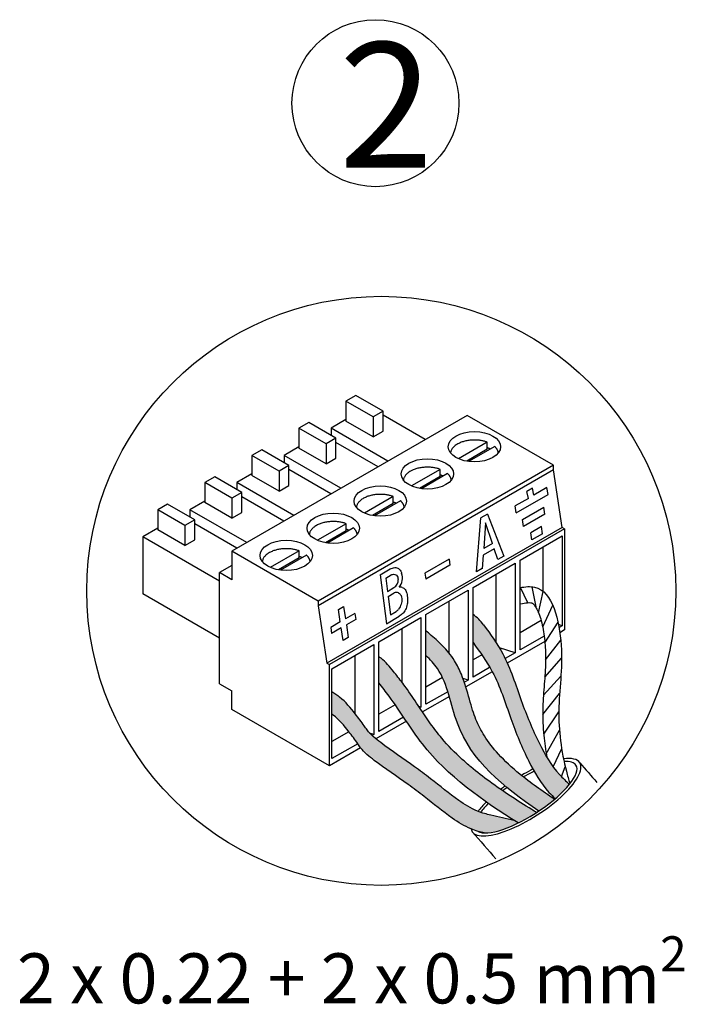
# Model space of a CAD drawing. Units: millimetres. Extents: x 411 to 4043, y 373 to 1105.
# Drawn here: x 3129 to 3208, y 425 to 542 of the extents above; entities that cross this region are included whole.
import ezdxf

# ---------------------------------------------------------------- set-up
doc = ezdxf.new("R2010")
doc.units = ezdxf.units.MM
doc.layers.add('Detalle', color=6, linetype='Continuous')
doc.styles.get("Standard").update_dxf_attribs({"font": 'arial.ttf'})

msp = doc.modelspace()

# ---------------------------------------------------------------- hatches: boundary and pattern name
h = msp.add_hatch(color=5)
h.dxf.hatch_style = 1
edge = h.paths.add_edge_path()
edge.add_spline(control_points=[(3194.715265125709, 451.6024478426864), (3194.296536561456, 451.9691807551769), (3192.821237493645, 453.3514386144572), (3190.845877428492, 456.7577501303271), (3188.859154386932, 461.6420576412405), (3187.311506880867, 466.6883782584434), (3185.311601277361, 469.4238747157542), (3184.491775829547, 470.5452424463967)], knot_values=[0, 0, 0, 0, 0.7526145142038452, 2.742444489567882, 5.238181637782811, 7.932713576247689, 9.804659174551421, 9.804659174551421, 9.804659174551421, 9.804659174551421], degree=3, periodic=0)
edge.add_arc((3180.100641113995, 467.3374426970365), 5.438018326755921, 36.14877361814651, 54.68655921705552)
edge.add_line((3183.244082511627, 471.7748765840698), (3183.244082511627, 468.4254069423933))
edge.add_spline(control_points=[(3183.244082511626, 468.4254069423938), (3184.064239702174, 467.3038067839113), (3186.063896563958, 464.5684934652037), (3187.611461069011, 459.5224434843803), (3189.59818411057, 454.6381359734661), (3191.47014317411, 451.4101291772026), (3192.758246385703, 450.1299776781738), (3193.016369562351, 449.8895310125428)], knot_values=[0.0003787496572534959, 0.0003787496572534959, 0.0003787496572534959, 0.0003787496572534959, 1.871945598303732, 4.56647753676861, 7.062214684983539, 9.052044660347576, 9.530464491001734, 9.530464491001734, 9.530464491001734, 9.530464491001734], degree=3, periodic=0)
edge.add_ellipse((3189.528909645604, 450.0605014334608), major_axis=(-5.952295256515058, -3.81153356712234), ratio=0.3129102407064099, start_angle=473.7330489596879, end_angle=497.356388772256)
h = msp.add_hatch(color=256)
h.dxf.hatch_style = 1
edge = h.paths.add_edge_path()
edge.add_spline(control_points=[(3177.652847296527, 466.8930853406831), (3178.160708589969, 466.413603761505), (3180.185547591274, 464.2374286911027), (3181.223725227881, 455.8803394146378), (3186.841149519092, 451.2675482324794), (3191.049191521092, 448.4117794686667)], knot_values=[1.234581688644097, 1.234581688644097, 1.234581688644097, 1.234581688644097, 1.985533293579991, 4.476260610068188, 9.676779921991923, 9.676779921991923, 9.676779921991923, 9.676779921991923], degree=3, periodic=0)
edge.add_ellipse((3189.528909645604, 450.0605014334608), major_axis=(-5.952295256515058, -3.81153356712234), ratio=0.3129102407064099, start_angle=369.0007601501547, end_angle=472.7305705080656)
edge.add_spline(control_points=[(3192.92890171966, 449.8153962496119), (3191.460827157082, 450.7946008604315), (3190.061372141571, 451.7806011709622), (3187.874950168485, 453.5710282520593), (3187.023545648884, 454.3557542330545), (3185.638571342432, 455.8719350117901), (3185.076565791453, 456.5936583060471), (3184.204996008406, 457.9725161320811), (3183.868053466189, 458.6185891699002), (3183.447389339133, 459.6526586803801), (3183.320617977021, 460.0174990630819), (3183.071021064174, 460.8194036000071), (3182.950654456995, 461.2480918367647), (3182.565528842258, 462.626890250821), (3182.289336770484, 463.643354118748), (3181.638196131683, 465.2144791745843), (3181.375925209286, 465.7522697351826), (3180.840110603015, 466.6126543314585), (3180.604624030229, 466.9390140383586), (3180.121423847371, 467.5336502995301), (3179.870565857991, 467.808878468614), (3179.110374330832, 468.5840429498808), (3178.593865918304, 469.0347805244386), (3178.025740778327, 469.5217685600189), (3177.946763828504, 469.589198967607), (3177.652847296527, 469.834969960866)], knot_values=[0.9674900934993139, 0.9674900934993139, 0.9674900934993139, 0.9674900934993139, 2.802155369706301, 2.802155369706301, 4.161446733749646, 4.161446733749646, 5.319982303788661, 5.319982303788661, 6.274319270156872, 6.274319270156872, 6.770216205603114, 6.770216205603114, 7.266113141049355, 7.266113141049355, 8.29424025026081, 8.29424025026081, 8.819642520388637, 8.819642520388637, 9.151525409884174, 9.151525409884174, 9.483408299379711, 9.483408299379711, 10.14717407837078, 10.14717407837078, 10.25549369685707, 10.25549369685707, 10.25549369685707, 10.25549369685707], degree=3, periodic=0)
edge.add_line((3177.652847296529, 469.8349699608643), (3177.652847296529, 466.8930853406814))
h = msp.add_hatch(color=3)
h.dxf.hatch_style = 1
edge = h.paths.add_edge_path()
edge.add_spline(control_points=[(3190.794741450755, 448.245016471033), (3190.605214948203, 448.3614142148191), (3190.416237314764, 448.4778910453419), (3188.489202922565, 449.6710617370915), (3186.803957963293, 450.7605510804672), (3184.457982604928, 452.4751217258845), (3183.344300637294, 453.3399948555119), (3182.303488383996, 454.2491086028948), (3181.095881510166, 455.3509647250014), (3180.282778779228, 456.1831216834169), (3179.072982357351, 457.6146353861134), (3178.638834474468, 458.1837024590683), (3177.77007395011, 459.4064136655358), (3177.339318167348, 460.0518425211477), (3176.432607025177, 461.4124929606478), (3175.955500551189, 462.1295856848436), (3175.080138904867, 463.3575028490186), (3174.69516845326, 463.8658827662174), (3174.144510681016, 464.5700969310739), (3173.969818833264, 464.7908898808114), (3173.797735642787, 465.0084046096249)], knot_values=[0.8599705608103652, 0.8599705608103652, 0.8599705608103652, 0.8599705608103652, 1.097829337260643, 1.097829337260643, 3.29348801178193, 3.29348801178193, 4.369669631417787, 4.902321610668125, 4.902321610668125, 6.284709151042814, 6.284709151042814, 7.148243630983198, 7.148243630983198, 8.011778110923583, 8.011778110923583, 8.916423585474243, 8.916423585474243, 9.556541233975011, 9.556541233975011, 9.85731438514423, 9.85731438514423, 9.85731438514423, 9.85731438514423], degree=3, periodic=0)
edge.add_spline(control_points=[(3173.797735642787, 465.0084046096249), (3173.334621246295, 465.5639819961513), (3172.802027275079, 466.2029108846716), (3172.148206261749, 466.7040238023725), (3172.061612081432, 466.76791870505)], knot_values=[0, 0, 0, 0, 0.778004564432608, 0.8947261059808811, 0.8947261059808811, 0.8947261059808811, 0.8947261059808811], degree=3, periodic=0)
edge.add_line((3172.061612081432, 466.76791870505), (3172.061612081432, 463.6348990859847))
edge.add_spline(control_points=[(3172.061612081432, 463.6348990859847), (3172.467684655227, 463.1216196336234), (3174.309224184333, 460.7938968027939), (3178.337341494134, 453.8771023253385), (3184.320900980931, 449.6706642791032), (3188.599963233019, 446.9998656772987)], knot_values=[1.29021978566527, 1.29021978566527, 1.29021978566527, 1.29021978566527, 1.999967944600749, 4.508928397695628, 9.857314385144232, 9.857314385144232, 9.857314385144232, 9.857314385144232], degree=3, periodic=0)
edge.add_ellipse((3189.528909645604, 450.0605014334608), major_axis=(-5.952295256515058, -3.81153356712234), ratio=0.3129102407064099, start_angle=429.8674335147018, end_angle=450.7051506581568)
h = msp.add_hatch(color=1)
h.dxf.hatch_style = 1
edge = h.paths.add_edge_path()
edge.add_spline(control_points=[(3183.842096970619, 448.3836019613574), (3183.822422113612, 448.3915777238481), (3183.008743119443, 448.7252502680637), (3181.046819810623, 449.9393782063331), (3178.706129540469, 451.9034819795628), (3175.620453666596, 454.2106727531294), (3173.409831135476, 455.6860409014032), (3171.899022531079, 456.8433163301771), (3171.71496564459, 456.9935068162755)], knot_values=[0.713616016868758, 0.713616016868758, 0.713616016868758, 0.713616016868758, 0.7423744859577841, 1.904999866696257, 3.811314070434716, 4.887878899821443, 7.118107613475315, 7.437465167039313, 7.437465167039313, 7.437465167039313, 7.437465167039313], degree=3, periodic=0)
edge.add_spline(control_points=[(3171.71496564459, 456.9935068162755), (3171.554156637909, 457.1247270240239), (3171.397305423823, 457.2599408685678), (3171.247414674549, 457.401382653673)], knot_values=[7.437465167039313, 7.437465167039313, 7.437465167039313, 7.437465167039313, 7.716485267535282, 7.716485267535282, 7.716485267535282, 7.716485267535282], degree=3, periodic=0)
edge.add_spline(control_points=[(3171.247414674549, 457.401382653673), (3171.148893691929, 457.4943502565408), (3171.053379796708, 457.590008478797), (3170.961725636611, 457.6889917799788)], knot_values=[7.716485267535282, 7.716485267535282, 7.716485267535282, 7.716485267535282, 7.899881071510078, 7.899881071510078, 7.899881071510078, 7.899881071510078], degree=3, periodic=0)
edge.add_spline(control_points=[(3170.961725636611, 457.6889917799788), (3170.854358407392, 457.8049446486278), (3170.625844902289, 458.0747527163252), (3170.104867069174, 458.8699590947011), (3169.601429194679, 459.5198202258482), (3169.211416004582, 460.017485879077), (3169.188949894146, 460.0461117495877)], knot_values=[7.899881071510078, 7.899881071510078, 7.899881071510078, 7.899881071510078, 8.11471801183395, 8.3808533103122, 9.184250590260369, 9.233289024713251, 9.233289024713251, 9.233289024713251, 9.233289024713251], degree=3, periodic=0)
edge.add_spline(control_points=[(3169.188949894146, 460.0461117495877), (3168.648962731297, 460.734152638759), (3168.050663365078, 461.4708458661615), (3167.294533314342, 462.0198674419725), (3167.242489577545, 462.0576560926943)], knot_values=[9.233289024713251, 9.233289024713251, 9.233289024713251, 9.233289024713251, 10.4119587889011, 10.4990821681862, 10.4990821681862, 10.4990821681862, 10.4990821681862], degree=3, periodic=0)
edge.add_spline(control_points=[(3167.242489577545, 462.0576560926943), (3167.242489577545, 462.0576560926943), (3166.991855784376, 462.27109650544), (3166.470376866333, 462.5655905018066)], knot_values=[0, 0, 0, 0, 0.6494391803035172, 0.6494391803035172, 0.6494391803035172, 0.6494391803035172], degree=3, periodic=0)
edge.add_line((3166.470376866333, 462.5655905018066), (3166.470376866333, 459.9429409249854))
edge.add_spline(control_points=[(3166.470376866333, 459.9429409249854), (3166.522420603131, 459.9051522742635), (3167.307844092627, 459.3348609051261), (3167.922970889282, 458.5620749342289), (3168.484155172277, 457.8455198774235)], knot_values=[187.6954132408558, 187.6954132408558, 187.6954132408558, 187.6954132408558, 189.4759241837088, 214.5661800971885, 214.5661800971899, 214.5661800971899, 214.5661800971899], degree=3, periodic=0)
edge.add_spline(control_points=[(3168.484155172277, 457.8455198774235), (3168.85138732647, 457.3766149827527), (3169.21297422112, 456.9098617242681), (3169.547740358157, 456.4200752295692)], knot_values=[0, 0, 0, 0, 16.41875763018605, 16.41875763018605, 16.41875763018605, 16.41875763018605], degree=3, periodic=0)
edge.add_spline(control_points=[(3169.547740358157, 456.4200752295691), (3169.658635786888, 456.257827387548), (3169.766588046024, 456.093051998712), (3169.884771673284, 455.9368438342732)], knot_values=[0, 0, 0, 0, 5.438916799459253, 5.438916799459253, 5.438916799459253, 5.438916799459253], degree=3, periodic=0)
edge.add_spline(control_points=[(3169.884771673284, 455.9368438342732), (3170.32733991777, 455.3518831699854), (3172.22484252415, 453.8468788612187), (3174.848340955382, 452.0959575854199), (3177.934016829258, 449.7887668118545), (3180.274707099411, 447.8246630386222), (3182.218416266682, 446.621806844787), (3183.011061526486, 446.2930490675559)], knot_values=[15.17165549349619, 15.1716554934967, 15.1716554934967, 15.1716554934967, 35.53904407046343, 81.11747160975312, 103.1188617663575, 142.077558365621, 165.8377388112073, 165.8377388112073, 165.8377388112073, 165.8377388112092], degree=3, periodic=0)
edge.add_spline(control_points=[(3183.011061526486, 446.2930490675559), (3183.28035751123, 446.181355787029), (3183.556151711203, 446.0843132062301), (3183.836499366239, 446.0045131420916)], knot_values=[0, 0, 0, 0, 8.072364164977747, 8.072364164977747, 8.072364164977747, 8.072364164977747], degree=3, periodic=0)
edge.add_spline(control_points=[(3183.836499366239, 446.0045131420916), (3184.083052870974, 445.9343324748452), (3184.333128215209, 445.8774879173041), (3184.583203559444, 445.8206433597629)], knot_values=[0, 0, 0, 0, 7.099291328518414, 7.099291328518414, 7.099291328518414, 7.099291328518414], degree=3, periodic=0)
edge.add_ellipse((3189.528909645604, 450.0605014334608), major_axis=(-5.952295256515058, -3.81153356712234), ratio=0.3129102407064099, start_angle=384.1122060481557, end_angle=429.8674335147018)
edge.add_spline(control_points=[(3188.599963233019, 446.9998656772987), (3188.434639304642, 447.1030534532041), (3188.269623077977, 447.2065285227777), (3188.10496383363, 447.3103368981359)], knot_values=[1.290219785665269, 1.290219785665269, 1.290219785665269, 1.290219785665269, 1.496857625881197, 1.496857625881197, 1.496857625881197, 1.496857625881197], degree=3, periodic=0)
edge.add_spline(control_points=[(3188.10496383363, 447.3103368981353), (3187.188414645972, 447.5186774412476), (3186.271865458312, 447.7270179843596), (3185.355316270653, 447.9353585274719)], knot_values=[-1.273180460733941, -1.273180460733941, -1.273180460733941, -1.273180460733941, 0, 0, 0, 0], degree=3, periodic=0)
edge.add_spline(control_points=[(3185.355316270653, 447.9353585274719), (3185.105240926418, 447.992203085013), (3184.698449319936, 448.0846707729125), (3184.300976766338, 448.2124268127022), (3184.149559337547, 448.2664482734317)], knot_values=[0, 0, 0, 0, 0.3473802020447665, 0.5650751011937502, 0.5650751011937502, 0.5650751011937502, 0.5650751011937502], degree=3, periodic=0)
edge.add_spline(control_points=[(3184.149559337547, 448.2664482734317), (3184.046241879906, 448.3033090233814), (3183.943719948757, 448.3424061988188), (3183.842096970619, 448.3836019613574)], knot_values=[0.5650751011937502, 0.5650751011937502, 0.5650751011937502, 0.5650751011937502, 0.713616016868758, 0.713616016868758, 0.713616016868758, 0.713616016868758], degree=3, periodic=0)

# ---------------------------------------------------------------- linework, layer by layer
for p, q in [((3169.32102631655, 497.8054434099181), (3168.147013672958, 497.1276268941081)), ((3172.549561086429, 495.9414479914404), (3169.32102631655, 497.8054434099181)), ((3168.147013672958, 497.1276268941081), (3168.147013672958, 494.7552690887753)), ((3171.375548442833, 495.2636314756303), (3168.147013672958, 497.1276268941081)), ((3182.536006135965, 495.4373219578093), (3154.579830060466, 479.2968161751128)), ((3168.147013672958, 494.9247232177307), (3166.378657128551, 493.9037620907875)), ((3172.549561086429, 495.9414479914404), (3171.375548442833, 495.2636314756303)), ((3171.375548442833, 495.2636314756303), (3171.375548442833, 492.8912736703014)), ((3172.549561086429, 493.5690901861107), (3172.549561086429, 495.9414479914404)), ((3177.546452400704, 492.5566017656247), (3172.549561086429, 495.4415583110361)), ((3192.807134327684, 489.5072833314383), (3182.536006135965, 495.4373219578093)), ((3163.729791101453, 494.5773422533779), (3162.55577845786, 493.8995257375717)), ((3162.55577845786, 493.8995257375717), (3162.55577845786, 491.5271679322389)), ((3165.784313227736, 492.0355303190939), (3162.55577845786, 493.8995257375717)), ((3166.958325871321, 492.7133468349031), (3163.729791101453, 494.5773422533779)), ((3166.378657128551, 493.9037620907875), (3166.378657128551, 493.0480187395837)), ((3173.129229829196, 490.006317124893), (3166.378657128551, 493.9037620907875)), ((3171.375548442833, 492.8912736703014), (3168.147013672958, 494.7552690887753)), ((3166.958325871321, 492.7133468349031), (3165.784313227736, 492.0355303190939)), ((3166.958325871321, 490.3409890295698), (3166.958325871321, 492.7133468349031)), ((3171.375548442833, 492.8912736703014), (3172.549561086429, 493.5690901861107)), ((3162.55577845786, 491.6966220611932), (3160.787421913445, 490.6756609342511)), ((3165.784313227736, 489.6631725137613), (3162.55577845786, 491.5271679322389)), ((3165.784313227736, 492.0355303190939), (3165.784313227736, 489.6631725137613)), ((3171.955217185606, 489.3285006090842), (3166.958325871321, 492.2134571544927)), ((3184.93814414604, 492.2489355028447), (3181.521062116803, 490.2760822734213)), ((3184.93814414604, 491.4016648580846), (3182.489559383811, 489.9879737864829)), ((3185.818653628733, 491.7405731159887), (3182.721121875514, 489.9522123244475)), ((3184.93814414604, 491.4016648580846), (3184.93814414604, 492.2489355028447)), ((3158.138555886353, 491.349241096837), (3156.964543242763, 490.6714245810273)), ((3156.964543242763, 490.6714245810273), (3156.964543242763, 488.2990667756947)), ((3160.193078012638, 488.8074291625535), (3156.964543242763, 490.6714245810273)), ((3161.367090656223, 489.4852456783621), (3158.138555886353, 491.3492410968399)), ((3160.787421913445, 490.6756609342511), (3160.787421913445, 489.8199175830434)), ((3167.537994614099, 486.7782159683487), (3160.787421913445, 490.6756609342511)), ((3165.784313227736, 489.6631725137613), (3166.958325871321, 490.3409890295698)), ((3161.367090656223, 489.4852456783621), (3160.193078012638, 488.8074291625535)), ((3161.367090656223, 487.1128878730293), (3161.367090656223, 489.4852456783621)), ((3192.807134327684, 489.5072833314383), (3164.850958252186, 473.3667775487384)), ((3192.807134327684, 488.9627669009344), (3192.807134327684, 489.5072833314383)), ((3152.547320671249, 488.1211399402954), (3151.373308027657, 487.4433234244864)), ((3155.775855441123, 486.2571445218217), (3152.547320671249, 488.1211399402954)), ((3156.964543242763, 488.4685209046483), (3155.196186698357, 487.4475597777147)), ((3160.193078012638, 486.4350713572198), (3156.964543242763, 488.2990667756974)), ((3160.193078012638, 488.8074291625535), (3160.193078012638, 486.4350713572198)), ((3166.363981970506, 486.1003994525394), (3161.367090656223, 488.9853559979509)), ((3192.807134327684, 488.9627669009344), (3164.850958252186, 472.8222611182339)), ((3179.346908930941, 489.0208343463072), (3175.929826901707, 487.0479811168848)), ((3179.346908930941, 488.1735637015432), (3176.898324168712, 486.7598726299415)), ((3180.227418413627, 488.5124719594477), (3177.129886660417, 486.7241111679066)), ((3179.346908930941, 488.1735637015432), (3179.346908930941, 489.0208343463072)), ((3193.840822612589, 482.1225183453622), (3192.807134327684, 488.9627669009344)), ((3151.373308027657, 487.4433234244864), (3151.373308027657, 485.0709656191536)), ((3154.601842797535, 485.5793280060159), (3151.373308027657, 487.4433234244864)), ((3155.196186698357, 487.4475597777147), (3155.196186698357, 486.591816426507)), ((3161.946759398995, 483.5501148118078), (3155.196186698357, 487.4475597777147)), ((3160.193078012638, 486.4350713572198), (3161.367090656223, 487.1128878730293)), ((3190.295436860505, 486.7744195284611), (3189.649078027383, 486.4012440821649)), ((3190.464311984775, 485.9491687876615), (3190.295436860508, 486.7744195284616)), ((3192.157908347288, 486.0436100315432), (3192.035129018353, 486.8560804248467)), ((3155.775855441123, 486.2571445218217), (3154.601842797535, 485.5793280060159)), ((3154.601842797535, 485.5793280060159), (3154.601842797535, 483.2069702006829)), ((3155.775855441123, 483.8847867164918), (3155.775855441123, 486.2571445218217)), ((3160.772746755399, 482.872298296002), (3155.775855441123, 485.7572548414145)), ((3173.755673715837, 485.7927331897663), (3170.338591686608, 483.8198799603481)), ((3173.755673715837, 484.9454625450023), (3173.755673715837, 485.7927331897663)), ((3189.817953151651, 485.5759933413649), (3189.649078027383, 486.4012440821649)), ((3146.956085456159, 484.8930387837548), (3145.782072812566, 484.2152222679488)), ((3150.184620226027, 483.0290433652842), (3146.956085456159, 484.8930387837548)), ((3151.373308027657, 485.240419748108), (3149.60495148325, 484.2194586211729)), ((3154.601842797535, 483.2069702006829), (3151.373308027657, 485.0709656191536)), ((3173.755673715837, 484.9454625450023), (3171.307088953614, 483.5317714734014)), ((3174.636183198529, 485.2843708029113), (3171.538651445317, 483.4960100113692)), ((3188.369915447003, 483.8566113108739), (3188.247136118071, 484.6690817041778)), ((3191.792123259322, 483.705033730193), (3191.66934393039, 484.5175041234972)), ((3145.782072812566, 484.2152222679488), (3145.782072812566, 481.8428644626162)), ((3149.010607582436, 482.3512268494751), (3145.782072812566, 484.2152222679488)), ((3149.60495148325, 484.2194586211729), (3149.60495148325, 483.3637152699612)), ((3156.355524183902, 480.3220136552714), (3149.60495148325, 484.2194586211729)), ((3154.601842797535, 483.2069702006829), (3155.775855441123, 483.8847867164918)), ((3183.670575328306, 476.8408826240614), (3184.178818482077, 483.2429882611447)), ((3184.981873560539, 483.7066323268701), (3184.178818482077, 483.2429882611447)), ((3184.981873560539, 483.7066323268697), (3186.904219694488, 478.7078280693401)), ((3150.184620226027, 483.0290433652842), (3149.010607582436, 482.3512268494751)), ((3149.010607582436, 482.3512268494751), (3149.010607582436, 479.9788690441463)), ((3150.184620226027, 480.6566855599516), (3150.184620226027, 483.0290433652842)), ((3155.181511540309, 479.6441971394617), (3150.184620226027, 482.5291536848741)), ((3168.164438500735, 482.5646320332258), (3164.747356471503, 480.5917788038065)), ((3193.840822612589, 482.1225183453622), (3165.884646537091, 465.9820125626623)), ((3169.044947983432, 482.0562696463737), (3165.94741623022, 480.2679088548289)), ((3168.164438500735, 481.7173613884659), (3168.164438500735, 482.5646320332258)), ((3184.717862931508, 482.6581818951651), (3184.511223073849, 479.6125489632711)), ((3185.55064833457, 480.2126614173511), (3184.717862931508, 482.6581818951651)), ((3189.249307353827, 482.2369382826535), (3189.126528024891, 483.0494086759575)), ((3191.367347432652, 482.2157561818849), (3190.097676283617, 481.4827112022073)), ((3191.496768208991, 481.3593371904541), (3191.367347432652, 482.2157561818852)), ((3194.129380991421, 481.9559190876633), (3193.840822612589, 482.1225183453622)), ((3145.782072812566, 482.0123185915701), (3144.013716268151, 480.9913574646324)), ((3144.013716268151, 480.9913574646324), (3144.013716268151, 474.2131923065378)), ((3153.11231425598, 475.738279467115), (3144.013716268151, 480.9913574646324)), ((3149.010607582436, 479.9788690441463), (3145.782072812566, 481.8428644626162)), ((3168.164438500735, 481.7173613884659), (3165.715853738517, 480.3036703168648)), ((3194.129380991421, 481.9559190876633), (3166.17320491593, 465.815413304964)), ((3188.835317726734, 478.2215737208805), (3193.832209041009, 481.1065302662919)), ((3190.227097059958, 480.6262922107769), (3190.097676283617, 481.4827112022084)), ((3191.496768208991, 481.3593371904545), (3190.227097059958, 480.6262922107765)), ((3193.832209041009, 481.1065302662919), (3193.832209041009, 470.4407197607425)), ((3194.129380991421, 481.9559190876633), (3194.129380991421, 469.9344755504951)), ((3149.010607582436, 479.9788690441463), (3150.184620226027, 480.6566855599516)), ((3185.55064833457, 480.2126614173517), (3184.511223073849, 479.6125489632711)), ((3191.553890754546, 479.7911425903003), (3191.553890754546, 474.5345739828377)), ((3164.850958252186, 473.3667775487384), (3154.579830060466, 479.2968161751128)), ((3154.579830060466, 479.2968161751128), (3154.579830060466, 475.9077335960658)), ((3162.573203285639, 479.3365308766885), (3159.156121256405, 477.363677647266)), ((3163.453712768332, 478.8281684898291), (3160.356181015123, 477.0398076982923)), ((3162.573203285639, 478.4892602319285), (3162.573203285639, 479.3365308766885)), ((3184.458153222694, 478.8303606274569), (3184.348231052052, 477.2102347396245)), ((3185.764526711601, 479.5845957129408), (3184.458153222691, 478.8303606274569)), ((3186.201297028086, 478.301995478672), (3185.764526711601, 479.5845957129413)), ((3186.904219694488, 478.7078280693405), (3186.201297028088, 478.3019954786727)), ((3154.579830060466, 477.6022748855859), (3153.11231425598, 476.7550042408259)), ((3162.573203285639, 478.4892602319285), (3160.124618523419, 477.0755691603269)), ((3180.400799666996, 478.3527371631087), (3177.515289752363, 476.6867872371393)), ((3180.507946144327, 477.6437143875783), (3177.622436229693, 475.9777644616117)), ((3180.400799666996, 478.3527371631077), (3180.507946144327, 477.6437143875794)), ((3183.244082511627, 474.993472564343), (3188.240973825912, 477.8784291097554)), ((3188.240973825912, 477.8784291097554), (3188.240973825912, 467.2126186042012)), ((3188.835317726734, 467.5557632153301), (3188.835317726734, 478.2215737208805)), ((3153.11231425598, 463.5375821825534), (3153.11231425598, 476.7550042408259)), ((3154.579830060466, 475.9077335960658), (3153.11231425598, 476.7550042408259)), ((3172.217974426143, 476.4781531626327), (3173.388475377876, 477.1937737493568)), ((3172.217974426143, 476.4781531626327), (3172.957238185054, 470.6762475891604)), ((3172.889198595599, 476.1000133273109), (3173.516408577113, 476.483476813017)), ((3177.515289752363, 476.6867872371397), (3177.622436229693, 475.9777644616117)), ((3184.349776976308, 477.2330198783692), (3183.670575328306, 476.8408826240614)), ((3185.96265553944, 476.5630414337639), (3185.96265553944, 468.4597329628543)), ((3172.889198595599, 476.1000133273113), (3173.09259043636, 474.5037491519298)), ((3190.787394062793, 472.4930087638256), (3190.282774600061, 475.0695299992645)), ((3153.11231425598, 468.9601143090206), (3144.013716268151, 474.2131923065378)), ((3173.09259043636, 474.5037491519298), (3173.851282086679, 474.9675978682787)), ((3173.168996527872, 473.9040972376387), (3173.863791724543, 474.3288809557216)), ((3173.168996527872, 473.9040972376391), (3173.444723909297, 471.7401277318066)), ((3177.652847296529, 471.7653714078028), (3182.649738610814, 474.6503279532142)), ((3182.649738610814, 474.6503279532142), (3182.649738610814, 463.9845174476647)), ((3183.244082511627, 464.3276620587892), (3183.244082511627, 474.993472564343)), ((3189.7499913097, 473.1731126817633), (3188.89332336077, 474.9723417424457)), ((3191.043284489426, 471.9566804595202), (3191.56581602585, 474.5247847948489)), ((3164.850958252186, 473.3667775487384), (3164.850958252186, 472.8222611182339)), ((3164.850958252186, 472.8222611182339), (3165.884646537091, 465.9820125626623)), ((3167.239522644041, 472.3769614377059), (3167.860489025107, 472.7354765449709)), ((3167.860489025107, 472.7354765449709), (3168.086057470015, 471.2428174406759)), ((3180.371420324341, 473.334940277223), (3180.371420324341, 467.2259846641495)), ((3191.520540305261, 470.3058244304806), (3192.720376097233, 472.8779206346316)), ((3169.218329236799, 471.896534850026), (3168.086057470015, 471.2428174406759)), ((3169.218329236799, 471.896534850026), (3169.325475714132, 471.1875120744974)), ((3172.957238185054, 470.6762475891604), (3174.4495106331, 471.5885927549136)), ((3173.444723909297, 471.7401277318066), (3174.108032236357, 472.1456610152161)), ((3177.652847296529, 461.0995609022528), (3177.652847296529, 471.7653714078028)), ((3167.465091088947, 470.8843023334081), (3166.332819322166, 470.2305849240579)), ((3169.325475714132, 471.1875120744974), (3168.193203947347, 470.5337946651479)), ((3168.193203947347, 470.5337946651483), (3168.418772392255, 469.041135560852)), ((3172.061612081432, 468.5372702512648), (3177.058503395715, 471.4222267966777)), ((3177.058503395715, 471.4222267966737), (3177.058503395715, 460.7564162911238)), ((3191.345954597232, 471.0447859295776), (3188.835317726734, 469.5952690565576)), ((3191.788064148978, 468.3872984752746), (3193.35034544202, 470.8579360184444)), ((3193.832209041009, 470.4407197607425), (3193.408346980033, 470.5754358887436)), ((3193.832209041009, 470.4407197607425), (3193.471543734332, 470.2324895488438)), ((3166.332819322166, 470.2305849240585), (3166.439965799495, 469.5215621485301)), ((3167.572237566278, 470.1752795578801), (3166.439965799495, 469.5215621485301)), ((3174.780185109243, 470.1068391206818), (3174.780185109243, 463.7483431814773)), ((3191.700455992759, 469.2099515644877), (3188.835317726734, 467.5557632153301)), ((3194.129380991421, 469.9344755504951), (3193.567987656158, 469.6103549572609)), ((3166.470376866333, 465.3091690947203), (3171.467268180617, 468.1941256401328)), ((3171.467268180617, 468.1941256401328), (3171.467268180614, 457.5283151345824)), ((3172.061612081432, 457.8714597457114), (3172.061612081432, 468.5372702512648)), ((3191.771404347639, 468.5730971004673), (3187.319189237608, 466.0026095081989)), ((3191.861662202399, 466.3897469858848), (3193.670109507898, 468.7192261688879)), ((3169.188949894146, 466.8787379641453), (3169.188949894146, 460.0461117495877)), ((3184.289280260258, 466.9706131015436), (3183.244082511627, 466.3671679000171)), ((3188.240973825912, 467.2126186042012), (3186.375170669869, 467.805627037691)), ((3188.240973825912, 467.2126186042012), (3187.068952616642, 466.5359518435339)), ((3165.884646537091, 465.9820125626623), (3166.17320491593, 465.815413304964)), ((3166.17320491593, 453.7939697677996), (3166.17320491593, 465.815413304964)), ((3191.773793354942, 464.3437371737646), (3193.766399229861, 466.568972509782)), ((3166.470376866333, 454.643358589171), (3166.470376866333, 465.3091690947203)), ((3185.535651360708, 464.9728834348624), (3182.40151535656, 463.1633891691899)), ((3185.211571223508, 465.46359219622), (3183.244082511627, 464.3276620587892)), ((3153.11231425598, 463.5375821825534), (3154.579830060466, 462.6903115377934)), ((3179.619627347734, 464.274587735477), (3177.652847296529, 463.1390667434765)), ((3182.649738610814, 463.9845174476647), (3182.059102080543, 464.1722395245835)), ((3182.649738610814, 463.9845174476647), (3182.215567211301, 463.7338484732825)), ((3191.613478067904, 462.1909415713444), (3193.689717361886, 464.4565481389247)), ((3154.579830060466, 460.487407861414), (3154.579830060466, 462.6903115377934)), ((3180.256088849605, 462.6025431136866), (3177.652847296529, 461.0995609022528)), ((3191.532315076944, 459.890304058503), (3193.535232169137, 462.3765750363869)), ((3174.010431284257, 461.0361168782936), (3172.061612081432, 459.9109655869388)), ((3180.431040695506, 462.025735093199), (3177.248873910064, 460.1885102430188)), ((3166.17320491593, 453.7939697677996), (3154.579830060466, 460.487407861414)), ((3177.058503395715, 460.7564162911238), (3176.819100183777, 460.8325058417415)), ((3177.058503395715, 460.7564162911238), (3176.922232822093, 460.6777404387604)), ((3191.647930820078, 457.5439983258076), (3193.436444777086, 460.2079921542453)), ((3175.327506806455, 459.0792084285362), (3171.714965644567, 456.9935068162616)), ((3175.001118730785, 459.568584701), (3172.061612081432, 457.8714597457114)), ((3168.484155172277, 457.8455198774237), (3166.470376866333, 456.6828644303986)), ((3171.467268180614, 457.5283151345824), (3170.961725636611, 457.6889917799788)), ((3171.467268180614, 457.5283151345824), (3171.247414674549, 457.4013826536728)), ((3191.949310647797, 455.2320397324898), (3193.518584058336, 458.0141609856801)), ((3169.547740358157, 456.4200752295692), (3166.470376866333, 454.643358589171)), ((3169.884771673284, 455.9368438342734), (3166.17320491593, 453.7939697677996)), ((3192.765950761112, 453.6860265775516), (3193.778430379234, 455.8433851937318)), ((3193.749233121835, 452.5133384663861), (3194.204466659958, 453.6874621871374))]:
    msp.add_line(p, q)
at = {"ltscale": 25.4}
for p, q in [((3192.035129018353, 486.8560804248467), (3190.464311984775, 485.9491687876615)), ((3189.817953151651, 485.5759933413649), (3188.247136118071, 484.6690817041778)), ((3188.369915447003, 483.8566113108739), (3192.157908347288, 486.0436100315432)), ((3189.126528024891, 483.0494086759579), (3191.66934393039, 484.5175041234972)), ((3191.792123259322, 483.705033730193), (3189.249307353827, 482.2369382826535)), ((3167.465091088947, 470.8843023334076), (3167.239522644041, 472.3769614377054)), ((3167.797806011189, 468.6826204535863), (3167.572237566278, 470.1752795578801)), ((3168.418772392255, 469.0411355608514), (3167.797806011186, 468.6826204535863))]:
    msp.add_line(p, q, dxfattribs=at)
for centre, radius, start, end in [((3173.228169091799, 476.0956333018596), 1.640757220630841, 318.2274183400242, 20.75475913853602), ((3173.309226454649, 475.8542082382834), 1.039183456571463, 301.4407712101241, 5.28776831492543), ((3174.134819540559, 473.8855757707252), 0.5195917282857317, 58.50108760664251, 121.440771210609), ((3174.593903838526, 474.1134209130642), 0.900457504172888, 74.68224681205453, 99.07756237124278), ((3173.56597660433, 473.0322713852217), 1.039183456571463, 301.4407712101241, 323.7699810820793), ((3180.100641113995, 467.337442697037), 5.438018326755596, 36.14877361644482, 54.6904460001001)]:
    msp.add_arc(centre, radius, start, end)
for centre, major_axis, ratio in [((3183.409178039632, 491.7050947676369), (3.113071130555773, -2.407641584433347e-14), 0.5773502691895728), ((3177.817942824535, 488.4769936110975), (3.113071130555773, -2.407641584433347e-14), 0.5773502691895676), ((3172.226707609437, 485.2488924545595), (3.113071130555854, 6.997911521110017e-14), 0.5773502691895581), ((3166.63547239434, 482.0207912980183), (3.113071130555773, 2.295134968338332e-14), 0.5773502691895676), ((3161.044237179233, 478.7926901414787), (3.11307113055573, -5.62533080475081e-16), 0.5773502691895462)]:
    msp.add_ellipse(centre, major_axis=major_axis, ratio=ratio)
for major_axis, ratio, start_param, end_param in [((6.393458662516856, 4.094031168147976), 0.3294332307799095, 3.004377846706616, 6.283185307179543), ((6.393458662516856, 4.094031168147976), 0.3294332307799095, 7.19236961808762, 7.193770487771927), ((6.393458662516856, 4.094031168147976), 0.3294332307799095, 6.283185307179586, 6.892718623957565), ((-5.952295256515057, -3.811533567122336), 0.3129102407064102, 9.424777960769458, 9.953174617486551), ((-5.952295256515053, -3.811533567122341), 0.31291024070641, 6.440278206982085, 9.424777960769458), ((6.393458662516856, 4.094031168147976), 0.3294332307799095, 1.27424346357796, 1.445784689748839), ((-5.952295256515057, -3.811533567122336), 0.3129102407064102, 4.396411545298491, 4.563803668350766), ((6.393458662516856, 4.094031168147976), 0.3294332307799095, 7.517493071096457, 7.557428770757546), ((-5.952295256515057, -3.811533567122336), 0.3129102407064102, 10.63573038532493, 10.67959685247816), ((6.393458662516856, 4.094031168147976), 0.3294332307799095, 1.752545472731622, 1.841256099477877), ((-5.952295256515057, -3.811533567122336), 0.3129102407064102, 4.894823822995672, 4.985927162023025), ((6.393458662516856, 4.094031168147976), 0.3294332307799095, 2.170125561027898, 2.418743702209964), ((-5.952295256515057, -3.811533567122336), 0.3129102407064102, 5.342938146520008, 5.603564312469072)]:
    msp.add_ellipse((3189.528909645604, 450.0605014334608), major_axis=major_axis, ratio=ratio, start_param=start_param, end_param=end_param)
for points, weights in [([(3184.93814414604, 492.2489355028447), (3180.908233258482, 493.7253562619665), (3180.563004430688, 490.9769959270258)], [1, 0.5131685690807946, 1]), ([(3185.297293962464, 491.4395659723285), (3185.12591066129, 491.5150473603932), (3184.93814414604, 491.5761709824235)], [1, 0.9976113337712242, 1]), ([(3186.255351693428, 490.9769955700073), (3186.203409504967, 491.3905076202856), (3185.818653628733, 491.7405731159887)], [1, 0.969766101860307, 1]), ([(3179.346908930941, 489.0208343463082), (3175.316945278991, 490.4972744364771), (3174.971766835114, 487.7488758180424)], [1, 0.5131636195051243, 1]), ([(3179.706058747367, 488.2114648157892), (3179.534675446185, 488.2869462038519), (3179.346908930941, 488.3480698258777)], [1, 0.9976113337712242, 1]), ([(3180.664118823857, 487.7488757392426), (3180.612183527832, 488.1623980587015), (3180.227418413627, 488.5124719594487)], [1, 0.9697647151916438, 1]), ([(3173.755673715837, 485.7927331897663), (3169.725738386599, 487.2691629034745), (3169.380532897749, 484.5207848346946)], [1, 0.5131662763136318, 1]), ([(3174.114823532267, 484.9833636592473), (3173.943440231087, 485.0588450473114), (3173.755673715837, 485.1199686693423)], [1, 0.997611333880298, 1]), ([(3175.072882349402, 484.5207846095281), (3175.020943352552, 484.9343014151267), (3174.636183198529, 485.2843708029113)], [1, 0.9697654597472077, 1]), ([(3168.164438500735, 482.5646320332258), (3164.13448991258, 484.0410666045465), (3163.789297084478, 481.2926789156892)], [1, 0.5131650325592152, 1]), ([(3169.481647723701, 481.2926787604039), (3169.429710458829, 481.7061981465072), (3169.044947983432, 482.0562696463661)], [1, 0.9697651112937324, 1]), ([(3168.523588317169, 481.7552625027059), (3168.352205015989, 481.830743890775), (3168.164438500735, 481.8918675128009)], [1, 0.9976113338826965, 1]), ([(3162.573203285639, 479.3365308766894), (3158.54322413422, 480.8129766453313), (3158.198060490633, 478.0645667812341)], [1, 0.5131621655884454, 1]), ([(3162.932353102072, 478.5271613461704), (3162.76096980088, 478.6026427342359), (3162.573203285639, 478.6637663562635)], [1, 0.997611333821041, 1]), ([(3163.890413867572, 478.064566783368), (3163.838480596527, 478.4780921197869), (3163.453712768332, 478.8281684898307)], [1, 0.9697643078083655, 1])]:
    msp.add_rational_spline(points, weights, degree=2)
for points, knots in [([(3173.388475377755, 477.1937737492822), (3173.573299769959, 477.267838886772), (3173.90445844509, 477.4005449247135), (3174.464252640554, 477.2615108410424), (3174.693360559526, 476.9287589979269), (3174.754530717022, 476.7112451999116), (3174.762450649291, 476.6770663241343)], [0, 0, 0, 0, 0.2816760062442555, 0.5046923294699888, 0.7728177050886513, 0.8221946689370508, 0.8221946689370508, 0.8221946689370508, 0.8221946689370508]), ([(3173.516408577117, 476.4834768130179), (3173.569673732265, 476.510086636987), (3173.778516484715, 476.5905973829106), (3174.241293693774, 476.5021422826683), (3174.325278018684, 476.1398845140541), (3174.343240597272, 475.9580480362224), (3174.343987556971, 475.9499773227295)], [0.3528797549424242, 0.3528797549424242, 0.3528797549424242, 0.3528797549424242, 0.4387562249199023, 0.6753819105730957, 0.9117352373006127, 0.9227238954842057, 0.9227238954842057, 0.9227238954842057, 0.9227238954842057]), ([(3188.835317726734, 474.9613256604235), (3189.456468689609, 475.0811006137457), (3192.542776065897, 475.3798773644812), (3194.340806836922, 467.4137812674019), (3193.061614428294, 460.7090351620441), (3193.795541153717, 454.988956206798), (3194.608627412755, 452.152126830425), (3194.760403020025, 451.6595093953926)], [0.9526158154549714, 0.9526158154549714, 0.9526158154549714, 0.9526158154549714, 2.62127730908654, 9.63832728982491, 16.85304164275037, 23.5841710748616, 25.01393376894812, 25.01393376894812, 25.01393376894812, 25.01393376894812]), ([(3174.406297063136, 474.3286057006762), (3174.525095270928, 474.2558091671751), (3174.796792109394, 473.9471857432394), (3174.819779392365, 473.3233042328469), (3174.64433948551, 472.7788839862815), (3174.465779618212, 472.5020825166526), (3174.404234735579, 472.4180844740886)], [0.3952011827014883, 0.3952011827014883, 0.3952011827014883, 0.3952011827014883, 0.5956253650856221, 0.9257061986386844, 1.254153537548176, 1.405277141791286, 1.405277141791286, 1.405277141791286, 1.405277141791286]), ([(3188.835317726734, 473.0158687687603), (3188.853041247956, 473.0198606546866), (3188.870653908787, 473.0237970012282), (3189.207995491883, 473.0985498623634), (3189.490760156522, 473.1486130186767), (3189.88900018443, 473.186679786103), (3190.023402890356, 473.1834411270361), (3190.145089069444, 473.1687058846638), (3190.163982537987, 473.1635287735439), (3190.208092294054, 473.1489860889557), (3190.230165826004, 473.1395374729984), (3190.307634537599, 473.0955378092472), (3190.377307759061, 473.0447449250203), (3190.552311917922, 472.856598936427), (3190.655323951074, 472.7196785952689), (3190.86464616044, 472.3618277816689), (3190.970718627977, 472.1417488038672), (3191.278001750811, 471.3629487622082), (3191.453581203963, 470.6993662349028), (3191.706364224002, 469.2919454128985), (3191.785971392932, 468.5479554095371), (3191.867300579281, 467.1467775228231), (3191.870198635203, 466.4832038232817), (3191.824566005578, 464.9359655222819), (3191.755029203765, 464.0649914413186), (3191.61660460834, 462.2767786917659), (3191.547536059772, 461.3590773499287), (3191.520917754764, 459.4087534391774), (3191.564498514276, 458.4150978909736), (3191.742845075516, 456.5468180976808), (3191.86523138619, 455.6732607580894), (3192.024456842263, 454.8062026767379)], [0.5814084301612843, 0.5814084301612843, 0.5814084301612843, 0.5814084301612843, 0.6335366052783414, 0.6335366052783414, 1.586295506876311, 1.586295506876311, 2.370355611416899, 2.370355611416899, 2.861263118515367, 2.861263118515367, 3.352170625613835, 3.352170625613835, 4.246673722154417, 4.246673722154417, 5.141176818694998, 5.141176818694998, 6.035679915235579, 6.035679915235579, 7.910978917243765, 7.910978917243765, 9.786277919251951, 9.786277919251951, 11.66157692126014, 11.66157692126014, 14.2581064076356, 14.2581064076356, 16.85463589401106, 16.85463589401106, 19.45116538038652, 19.45116538038652, 21.71522735282213, 21.71522735282213, 21.71522735282213, 21.71522735282213]), ([(3184.491775829547, 470.5452424463968), (3185.311601277361, 469.4238747157543), (3187.311506880867, 466.6883782584434), (3188.859154386932, 461.6420576412406), (3190.845877428492, 456.7577501303272), (3192.821237493645, 453.3514386144573), (3194.296536561456, 451.969180755177), (3194.715265125709, 451.6024478426864)], [0, 0, 0, 0, 1.871945598303732, 4.56647753676861, 7.062214684983539, 9.052044660347576, 9.804659174551421, 9.804659174551421, 9.804659174551421, 9.804659174551421]), ([(3192.92890171966, 449.8153962496119), (3191.460827157082, 450.7946008604315), (3190.061372141571, 451.7806011709623), (3187.874950168485, 453.5710282520594), (3187.023545648884, 454.3557542330545), (3185.638571342432, 455.8719350117902), (3185.076565791453, 456.5936583060472), (3184.204996008406, 457.9725161320811), (3183.868053466189, 458.6185891699004), (3183.447389339133, 459.6526586803802), (3183.320617977021, 460.017499063082), (3183.071021064174, 460.8194036000071), (3182.950654456995, 461.2480918367647), (3182.565528842258, 462.6268902508211), (3182.289336770484, 463.6433541187481), (3181.638196131683, 465.2144791745843), (3181.375925209286, 465.7522697351827), (3180.840110603015, 466.6126543314585), (3180.604624030229, 466.9390140383587), (3180.121423847371, 467.5336502995302), (3179.870565857991, 467.8088784686141), (3179.110374330832, 468.5840429498808), (3178.593865918304, 469.0347805244386), (3178.025740778327, 469.521768560019), (3177.946763828504, 469.589198967607), (3177.652847296527, 469.8349699608661)], [0.9674900934993139, 0.9674900934993139, 0.9674900934993139, 0.9674900934993139, 2.802155369706301, 2.802155369706301, 4.161446733749646, 4.161446733749646, 5.319982303788661, 5.319982303788661, 6.274319270156872, 6.274319270156872, 6.770216205603114, 6.770216205603114, 7.266113141049355, 7.266113141049355, 8.29424025026081, 8.29424025026081, 8.819642520388637, 8.819642520388637, 9.151525409884174, 9.151525409884174, 9.483408299379711, 9.483408299379711, 10.14717407837078, 10.14717407837078, 10.25549369685707, 10.25549369685707, 10.25549369685707, 10.25549369685707]), ([(3183.243584585045, 468.426087878333), (3184.063907959441, 467.3042605588934), (3186.063813562946, 464.5687641015819), (3187.611461069011, 459.5224434843804), (3189.59818411057, 454.6381359734661), (3191.47014317411, 451.4101291772027), (3192.758246385703, 450.1299776781739), (3193.016369562351, 449.8895310125428)], [0, 0, 0, 0, 1.871945598303732, 4.56647753676861, 7.062214684983539, 9.052044660347576, 9.530464491001734, 9.530464491001734, 9.530464491001734, 9.530464491001734]), ([(3191.049191521092, 448.4117794686667), (3186.841149519092, 451.2675482324794), (3181.223725227881, 455.8803394146379), (3180.185547591274, 464.2374286911027), (3178.160708589969, 466.413603761505), (3177.652847296527, 466.8930853406832)], [1.234581688644097, 1.234581688644097, 1.234581688644097, 1.234581688644097, 6.435101000567832, 8.925828317056029, 9.676779921991923, 9.676779921991923, 9.676779921991923, 9.676779921991923]), ([(3173.797735642787, 465.0084046096249), (3173.334621246295, 465.5639819961514), (3172.802027275079, 466.2029108846717), (3172.148206261749, 466.7040238023725), (3172.061612081432, 466.76791870505)], [0, 0, 0, 0, 0.778004564432608, 0.8947261059808811, 0.8947261059808811, 0.8947261059808811, 0.8947261059808811]), ([(3190.794741450755, 448.245016471033), (3190.605214948203, 448.3614142148192), (3190.416237314764, 448.477891045342), (3188.489202922565, 449.6710617370915), (3186.803957963293, 450.7605510804672), (3184.457982604928, 452.4751217258846), (3183.344300637294, 453.339994855512), (3182.303488383996, 454.2491086028949), (3181.095881510166, 455.3509647250015), (3180.282778779228, 456.1831216834169), (3179.072982357351, 457.6146353861134), (3178.638834474468, 458.1837024590683), (3177.77007395011, 459.4064136655358), (3177.339318167348, 460.0518425211477), (3176.432607025177, 461.4124929606479), (3175.955500551189, 462.1295856848436), (3175.080138904867, 463.3575028490187), (3174.69516845326, 463.8658827662175), (3174.144510681016, 464.570096931074), (3173.969818833264, 464.7908898808115), (3173.797735642787, 465.0084046096249)], [0.8599705608103652, 0.8599705608103652, 0.8599705608103652, 0.8599705608103652, 1.097829337260643, 1.097829337260643, 3.29348801178193, 3.29348801178193, 4.369669631417787, 4.902321610668125, 4.902321610668125, 6.284709151042814, 6.284709151042814, 7.148243630983198, 7.148243630983198, 8.011778110923583, 8.011778110923583, 8.916423585474243, 8.916423585474243, 9.556541233975011, 9.556541233975011, 9.85731438514423, 9.85731438514423, 9.85731438514423, 9.85731438514423]), ([(3188.599963233019, 446.9998656772988), (3184.320900980931, 449.6706642791033), (3178.337341494134, 453.8771023253386), (3174.309224184333, 460.7938968027939), (3172.467684655227, 463.1216196336235), (3172.061612081432, 463.6348990859848)], [1.290219785665269, 1.290219785665269, 1.290219785665269, 1.290219785665269, 6.638605773113873, 9.14756622620875, 9.85731438514423, 9.85731438514423, 9.85731438514423, 9.85731438514423]), ([(3188.10496383363, 447.3103368981354), (3187.188414645972, 447.5186774412477), (3186.271865458312, 447.7270179843596), (3185.355316270653, 447.935358527472), (3185.105240926418, 447.992203085013), (3184.570813362513, 448.1136836671996), (3183.240698129003, 448.5817058918582), (3181.046819810623, 449.9393782063332), (3178.706129540469, 451.9034819795628), (3175.620453666596, 454.2106727531295), (3172.996955235359, 455.9615940289256), (3170.942955076741, 457.5907243808669), (3170.104867069174, 458.8699590947012), (3169.070942534482, 460.2045971934119), (3168.079956803837, 461.4495760728329), (3167.294533314342, 462.0198674419725), (3167.242489577545, 462.0576560926943)], [-1.273180460733941, -1.273180460733941, -1.273180460733941, -1.273180460733941, 0, 0, 0, 0.3473802020447665, 0.7423744859577841, 1.904999866696257, 3.811314070434716, 4.887878899821443, 7.118107613475315, 8.11471801183395, 8.3808533103122, 9.184250590260369, 10.4119587889011, 10.4990821681862, 10.4990821681862, 10.4990821681862, 10.4990821681862])]:
    msp.add_open_spline(points, degree=3, knots=knots)
for points in [[(3174.831779414491, 474.9818902142948), (3175.033608942022, 474.8942491441192), (3175.181855363627, 474.7399795644732), (3175.29573998356, 474.5082326508779), (3175.365188539088, 474.3013782572467), (3175.438545004394, 473.9577967930558), (3175.454679048393, 473.7543158414976), (3175.450462818627, 473.232021526272), (3175.42778249594, 473.0110506626334), (3175.349627548904, 472.6542626812668), (3175.058901180324, 472.0751637015281), (3174.908856235425, 471.9099520307493), (3174.449510633089, 471.5885927549292)], [(3184.583203559444, 445.820643359763), (3183.836499366237, 446.0045131420923), (3183.011061526486, 446.293049067556), (3180.77598683208, 447.5692264072445), (3177.432285052026, 450.1438640324253), (3175.524990081377, 451.5728603438959), (3171.506075865893, 454.4405654467749), (3169.884771673284, 455.9368438342734), (3169.547740358157, 456.4200752295692), (3168.484155172277, 457.8455198774237), (3166.625760362941, 459.8286858891719), (3166.470376866333, 459.9429409249854)]]:
    msp.add_spline(points, degree=3)
for points in [[(3167.242489577545, 462.0576560926943), (3167.242489577545, 462.0576560926943), (3166.991855784376, 462.27109650544), (3166.470376866333, 462.5655905018066)], [(3195.922368308118, 454.1545326016086), (3196.607816777754, 453.3774116388645), (3197.293265247389, 452.6002906761206), (3197.970699653895, 451.8196303649705)], [(3183.135450983085, 445.966470265313), (3184.093200341365, 444.8806306488493), (3185.050949699647, 443.7947910323854), (3185.946375951352, 442.7466362538433)]]:
    msp.add_open_spline(points, degree=3)
at = {"layer": 'Detalle'}
for centre, radius in [((3171.652673843161, 532.5316324863566), 9.920582032426333), ((3172.340638494204, 474.586751411415), 34.99718250595629)]:
    msp.add_circle(centre, radius, dxfattribs=at)

# ---------------------------------------------------------------- texts
at = {"attachment_point": 1}
for s, width, insert, char_height in [('2', 29.8836345151942, (3167.281238094401, 539.7550575963023), 14.8808730486395), ('\\A1;2 x 0.22 + 2 x 0.5 mm{\\H0.7x;\\S2^ ;}', 88.49202609689078, (3129.050550029105, 433.5347566130512), 5.952349219455802)]:
    msp.add_mtext_dynamic_manual_height_columns(s, width=width, gutter_width=12.40072754053292, heights=[0], dxfattribs=dict(at, insert=insert, char_height=char_height))

doc.saveas('drawing.dxf')
